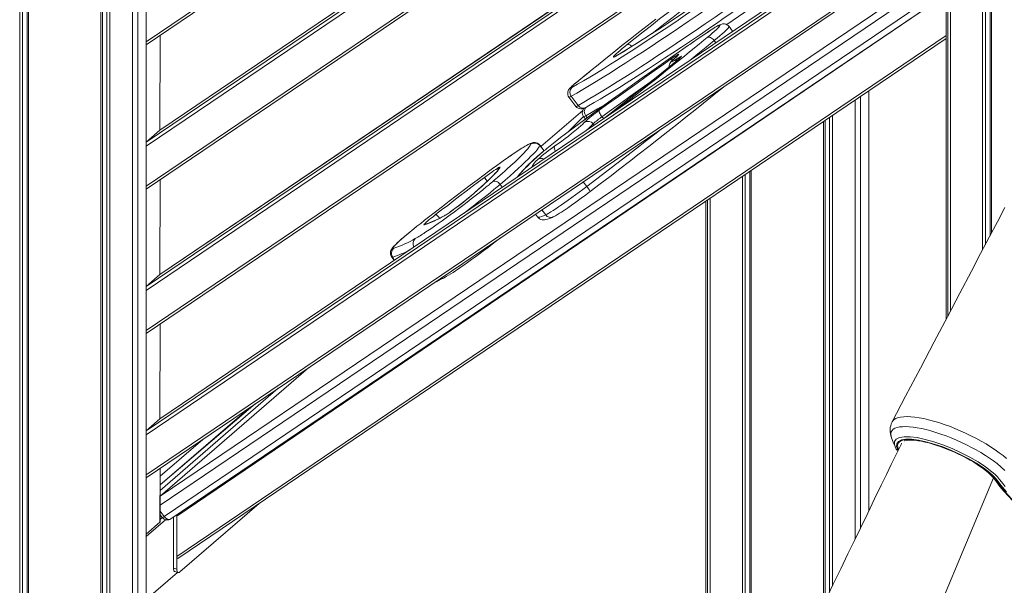
# Model space of a CAD drawing. Units: millimetres. Extents: x 15465 to 48983, y -4225 to 9084.
# Drawn here: x 31053 to 31821, y -1996 to -1555 of the extents above; entities that cross this region are included whole.
import ezdxf

# ---------------------------------------------------------------- set-up
doc = ezdxf.new("R2010")
doc.units = ezdxf.units.MM

msp = doc.modelspace()

# ---------------------------------------------------------------- linework, layer by layer
at = {"color": 7, "linetype": 'Continuous', "lineweight": 15}
for p, q in [((31775.77, 179.42), (31775.77, -1788.53)), ((31777.02, 179.21), (31777.02, -1786.15)), ((31779.09, 178.87), (31779.09, -1782.21)), ((31804.12, -434.35), (31804.12, -1734.58)), ((31806.37, -438.57), (31806.37, -1730.29)), ((31809.89, -444.5), (31809.89, -1723.57)), ((31811.05, -446.31), (31811.05, -1721.38)), ((31151.8, -963.07), (31151.8, -2865.25)), ((31145.31, -972.28), (31145.31, -2871.96)), ((31141.31, -975.54), (31141.31, -2876.09)), ((31141.31, -975.54), (31141.31, -2876.09)), ((31053.28, -984.11), (31053.28, -2966.9)), ((31055.53, -984.81), (31055.53, -2964.57)), ((31059.05, -985.78), (31059.05, -2960.94)), ((31060.2, -986.07), (31060.2, -2959.75)), ((31116.65, -986.07), (31116.65, -2901.52)), ((31117.8, -985.78), (31117.8, -2900.33)), ((31121.33, -984.81), (31121.33, -2896.7)), ((31123.58, -984.11), (31123.58, -2894.38)), ((31151.8, -1574.58), (31775.77, -1152.14)), ((31775.77, -1226.13), (31162.64, -1641.23)), ((31151.8, -1687.16), (31775.77, -1264.72)), ((31775.77, -1338.72), (31162.64, -1753.81)), ((31151.8, -1799.74), (31775.77, -1377.31)), ((31775.77, -1451.3), (31162.64, -1866.4)), ((31151.8, -1912.33), (31775.77, -1489.89)), ((31171.24, -1944.46), (31775.77, -1535.18)), ((31609.22, -1564.06), (31606.37, -1560.29)), ((31162.64, -1641.23), (31162.83, -1567.11)), ((31176.69, -1975.27), (31775.77, -1569.68)), ((31600.77, -1608.58), (31602.35, -1607.3)), ((31715.3, -1610.62), (31715.3, -1938.36)), ((31481.6, -1615.48), (31487.01, -1622.65)), ((31483.3, -1614.8), (31488.72, -1621.97)), ((31704.81, -1617.72), (31704.81, -1959.99)), ((31704.81, -1617.72), (31704.81, -1959.99)), ((31708.81, -1615.01), (31708.81, -1951.74)), ((31493.03, -1630.62), (31480.58, -1642.77)), ((31493.03, -1630.62), (31494.46, -1632.51)), ((31680.15, -1634.41), (31680.15, -2010.79)), ((31681.3, -1633.63), (31681.3, -2008.42)), ((31684.83, -1631.25), (31684.83, -2001.17)), ((31687.08, -1629.72), (31687.08, -1996.53)), ((31151.8, -1650.61), (31162.57, -1641.29)), ((31462.13, -1657.26), (31458.81, -1652.86)), ((31622.55, -1673.41), (31622.55, -2129.2)), ((31623.7, -1672.63), (31623.7, -2126.83)), ((31162.64, -1753.81), (31162.83, -1679.69)), ((31616.78, -1677.32), (31616.78, -2141.06)), ((31619.03, -1675.79), (31619.03, -2136.43)), ((31403.64, -1693.76), (31403.38, -1693.98)), ((31588.43, -1696.51), (31588.43, -2199.22)), ((31589.68, -1695.67), (31589.68, -2196.66)), ((31591.75, -1694.26), (31591.75, -2192.41)), ((31455.5, -1706.72), (31457.13, -1708.87)), ((31343.44, -1740.24), (31345.31, -1742.72)), ((31151.8, -1763.2), (31162.57, -1753.87)), ((31162.64, -1866.4), (31162.83, -1792.27)), ((31278.36, -1826.64), (31162.83, -1926.69)), ((31254.95, -1842.5), (31162.83, -1922.27)), ((31232.11, -1857.95), (31162.83, -1917.95)), ((31151.8, -1875.78), (31162.57, -1866.46)), ((31733.19, -1881.04), (31733.16, -1881.2)), ((31735.92, -1888.25), (31735.88, -1887.94)), ((31162.83, -1946.6), (31162.83, -1904.86)), ((31239.99, -1932.41), (31178.26, -1985.86)), ((31162.83, -1941.2), (31164.44, -1943.33)), ((31175.76, -1942.36), (31175.76, -1983.7)), ((31175.76, -1973.66), (31175.76, -1942.36)), ((31162.57, -1947.1), (31151.8, -1956.42)), ((31173.17, -1982.95), (31173.17, -1943.15)), ((31151.8, -2007.29), (31176.22, -1986.15)), ((31173.17, -1982.95), (31175.76, -1983.7)), ((31174.28, -1985.59), (31176.22, -1986.15))]:
    msp.add_line(p, q, dxfattribs=at)
at = {"color": 8, "linetype": 'Continuous', "lineweight": 15}
for p, q in [((31775.77, -1149.91), (31151.8, -1572.35)), ((31162.57, -1641.29), (31775.77, -1226.13)), ((31775.77, -1228.6), (31151.8, -1650.61)), ((31151.8, -1653.63), (31775.77, -1231.19)), ((31775.77, -1262.5), (31151.8, -1684.93)), ((31775.77, -1341.18), (31151.8, -1763.2)), ((31162.57, -1753.87), (31775.77, -1338.72)), ((31151.8, -1766.21), (31775.77, -1343.78)), ((31775.77, -1375.08), (31151.8, -1797.52)), ((31775.77, -1453.76), (31151.8, -1875.78)), ((31151.8, -1878.8), (31775.77, -1456.36)), ((31162.57, -1866.46), (31775.77, -1451.3)), ((31775.77, -1487.66), (31151.8, -1910.1)), ((31162.83, -1926.69), (31775.77, -1512.28)), ((31775.77, -1518.78), (31162.83, -1933.74)), ((31165.93, -1942.48), (31775.77, -1529.61)), ((31775.77, -1535.18), (31175.76, -1942.36)), ((31588.48, -1565.59), (31588.3, -1565.74)), ((31162.83, -1567.11), (31162.57, -1641.29)), ((31175.76, -1973.66), (31775.77, -1567.45)), ((31586.79, -1571.02), (31589.31, -1568.94)), ((31594.83, -1571.33), (31596.06, -1572.96)), ((31519.31, -1582.77), (31519.73, -1582.48)), ((31564.82, -1584.36), (31565.09, -1584.15)), ((31487.11, -1604.17), (31486.94, -1604.29)), ((31459.7, -1654.04), (31492.34, -1625.76)), ((31494.46, -1632.51), (31487.91, -1637.34)), ((31494.73, -1629.94), (31495.89, -1631.47)), ((31507.31, -1630.72), (31508.75, -1632.08)), ((31500.49, -1636.27), (31501.19, -1637.2)), ((31458.8, -1653.21), (31462.13, -1657.26)), ((31456.68, -1662), (31456.32, -1662.3)), ((31162.83, -1679.69), (31162.57, -1753.87)), ((31421.91, -1681.49), (31423.35, -1680.25)), ((31427.93, -1683.46), (31429.59, -1685.67)), ((31492.68, -1681.55), (31495.44, -1685.2)), ((31403.89, -1693.57), (31403.59, -1693.83)), ((31403.89, -1693.57), (31403.64, -1693.76)), ((31460.49, -1703.34), (31463.46, -1707.27)), ((31383.81, -1708.35), (31384.48, -1707.91)), ((31344.17, -1740.25), (31345.31, -1742.72)), ((31162.83, -1792.27), (31162.57, -1866.46)), ((31278.36, -1826.64), (31162.83, -1926.69)), ((31236.95, -1854.68), (31162.83, -1917.95)), ((31162.83, -1911.13), (31196.01, -1882.39)), ((31162.83, -1904.86), (31162.57, -1947.1)), ((31626.63, -2356.54), (31812.64, -1912.48)), ((31162.83, -1938.38), (31165.93, -1942.48)), ((31166.9, -1945.07), (31151.8, -1958.15)), ((31162.83, -1944.86), (31164.44, -1943.33)), ((31151.8, -2007.29), (31176.22, -1986.15))]:
    msp.add_line(p, q, dxfattribs=at)
at = {"color": 7, "linetype": 'Continuous', "lineweight": 15, "flags": 128}
for points in [[(31527.08, -1574.31), (31533.21, -1569.43), (31539.46, -1564.49), (31545.83, -1559.49), (31552.29, -1554.43), (31558.85, -1549.34), (31565.47, -1544.23), (31572.16, -1539.09), (31578.9, -1533.94), (31585.67, -1528.8), (31592.47, -1523.66), (31599.27, -1518.55), (31606.07, -1513.47), (31612.84, -1508.44), (31619.59, -1503.45), (31626.29, -1498.53), (31632.93, -1493.68), (31639.5, -1488.91)], [(31520.29, -1585.82), (31525.92, -1582.22), (31532.2, -1578.17), (31538.69, -1573.94), (31545.38, -1569.54), (31552.26, -1564.97), (31559.34, -1560.24), (31566.61, -1555.35), (31574.05, -1550.31), (31581.67, -1545.12), (31589.45, -1539.78), (31597.4, -1534.3), (31605.49, -1528.68), (31613.73, -1522.93), (31622.1, -1517.06)], [(31623.27, -1522.75), (31614.79, -1528.7), (31606.44, -1534.52), (31598.25, -1540.21), (31590.21, -1545.75), (31582.33, -1551.16), (31574.62, -1556.42), (31567.08, -1561.52), (31559.73, -1566.47), (31552.56, -1571.26), (31545.58, -1575.89), (31538.81, -1580.34), (31532.24, -1584.62), (31525.89, -1588.73), (31519.75, -1592.65), (31513.84, -1596.39), (31508.15, -1599.94), (31502.7, -1603.31), (31497.48, -1606.48), (31492.51, -1609.45), (31487.78, -1612.23), (31483.3, -1614.8)], [(31488.72, -1621.97), (31493.19, -1619.4), (31497.92, -1616.62), (31502.89, -1613.65), (31508.11, -1610.48), (31513.56, -1607.11), (31519.25, -1603.56), (31525.17, -1599.82), (31531.3, -1595.9), (31537.66, -1591.79), (31544.23, -1587.51), (31551, -1583.06), (31557.97, -1578.43), (31565.14, -1573.64), (31572.5, -1568.69), (31580.03, -1563.59), (31587.74, -1558.33), (31595.62, -1552.92), (31603.66, -1547.38), (31611.86, -1541.69), (31620.2, -1535.87), (31628.68, -1529.92)], [(31600.6, -1529.52), (31593.74, -1534.21), (31586.48, -1539.16), (31579.38, -1543.96), (31572.47, -1548.6), (31565.74, -1553.09), (31559.2, -1557.41), (31552.86, -1561.56), (31546.73, -1565.55), (31540.8, -1569.36), (31539.54, -1570.16)], [(31633.53, -1532.19), (31625.16, -1538.07), (31616.92, -1543.82), (31608.83, -1549.43), (31600.88, -1554.91), (31600.44, -1555.23)], [(31494.75, -1623.47), (31496.94, -1622.22), (31501.31, -1619.69), (31505.88, -1616.98), (31510.67, -1614.1), (31515.67, -1611.05), (31520.87, -1607.83), (31526.27, -1604.44), (31531.87, -1600.9), (31537.66, -1597.19), (31543.64, -1593.32), (31549.81, -1589.3), (31556.15, -1585.13), (31562.67, -1580.81), (31569.37, -1576.34), (31576.22, -1571.73), (31583.24, -1566.99), (31590.41, -1562.1), (31597.74, -1557.09), (31600.44, -1555.23)], [(31549.25, -1554.57), (31542.53, -1559.81), (31535.89, -1565.01), (31529.35, -1570.15), (31522.92, -1575.25), (31516.6, -1580.27), (31510.41, -1585.23), (31504.35, -1590.1), (31498.45, -1594.89), (31498.22, -1595.07)], [(31606.37, -1560.29), (31605.71, -1559.57), (31604.76, -1558.9), (31603.8, -1558.48), (31602.88, -1558.29), (31602.05, -1558.25), (31601.33, -1558.31), (31600.68, -1558.45), (31600.03, -1558.65), (31599.25, -1558.96), (31597.99, -1559.58), (31596.64, -1560.33), (31595.18, -1561.2), (31593.45, -1562.29), (31591.56, -1563.52), (31589.53, -1564.88), (31588.48, -1565.59)], [(31588.48, -1565.59), (31585.26, -1567.8), (31579.02, -1572.09), (31575.8, -1574.34)], [(31589.31, -1568.94), (31591.37, -1567.23), (31593.23, -1565.65), (31594.87, -1564.21), (31596.28, -1562.93), (31597.44, -1561.83), (31598.34, -1560.91), (31598.97, -1560.19), (31599.32, -1559.67), (31599.4, -1559.36), (31599.19, -1559.26), (31598.71, -1559.37), (31597.95, -1559.7), (31596.93, -1560.23), (31595.65, -1560.96), (31594.13, -1561.89), (31592.39, -1563), (31590.44, -1564.29), (31588.3, -1565.74)], [(31519.45, -1624.83), (31521.06, -1623.58), (31528.44, -1617.8), (31535.73, -1612.08), (31542.91, -1606.41), (31549.97, -1600.8), (31556.91, -1595.26), (31563.7, -1589.81), (31570.35, -1584.44), (31576.84, -1579.17), (31583.16, -1574), (31586.79, -1571.02)], [(31539.54, -1570.16), (31535.5, -1572.7), (31530.31, -1575.96), (31525.33, -1579.05), (31520.81, -1581.82), (31519.73, -1582.48)], [(31594.83, -1571.33), (31594.19, -1570.58), (31593.49, -1569.93), (31592.74, -1569.38), (31591.97, -1568.98), (31591.21, -1568.73), (31590.5, -1568.64), (31589.86, -1568.71), (31589.31, -1568.94)], [(31575.8, -1574.34), (31574.86, -1574.99), (31567.9, -1579.83), (31560.8, -1584.8), (31553.55, -1589.9), (31546.18, -1595.12), (31538.7, -1600.45), (31531.1, -1605.9), (31523.4, -1611.44), (31515.62, -1617.07), (31507.75, -1622.79), (31499.82, -1628.58), (31491.83, -1634.45), (31483.8, -1640.38)], [(31519.31, -1582.77), (31518.15, -1583.45), (31517.25, -1583.93), (31516.62, -1584.19), (31516.26, -1584.24), (31516.18, -1584.08), (31516.39, -1583.71), (31516.87, -1583.13), (31517.63, -1582.35), (31518.66, -1581.38), (31519.93, -1580.25), (31521.43, -1578.95), (31523.14, -1577.51), (31525.03, -1575.96), (31527.08, -1574.31)], [(31505.24, -1625.68), (31512.71, -1620.25), (31520.11, -1614.9), (31527.42, -1609.63), (31534.64, -1604.46), (31541.75, -1599.39), (31548.76, -1594.43), (31555.64, -1589.59), (31562.39, -1584.86)], [(31564.83, -1587.69), (31557.9, -1593.29), (31550.8, -1598.98), (31543.54, -1604.77), (31536.14, -1610.64), (31528.6, -1616.58), (31520.95, -1622.58), (31513.19, -1628.63), (31508.75, -1632.08)], [(31519.73, -1582.48), (31519.19, -1582.8), (31518.51, -1583.19), (31518.11, -1583.39), (31517.98, -1583.46), (31517.99, -1583.45)], [(31564.82, -1584.36), (31564.16, -1584.94), (31563, -1585.99), (31562.01, -1586.94), (31561.1, -1587.93), (31560.64, -1588.53), (31560.3, -1589.07), (31559.98, -1589.77), (31559.73, -1590.63), (31559.62, -1591.65), (31559.65, -1591.86)], [(31565.09, -1584.15), (31563.88, -1585.22), (31562.91, -1586.12), (31562.2, -1586.84), (31561.77, -1587.36), (31561.62, -1587.67), (31561.74, -1587.77), (31562.15, -1587.65), (31562.84, -1587.33), (31563.78, -1586.79), (31564.97, -1586.06), (31566.38, -1585.15)], [(31562.39, -1584.86), (31563.74, -1583.94), (31564.9, -1583.17), (31565.85, -1582.58), (31566.56, -1582.18), (31567.01, -1582), (31567.17, -1582.02), (31567.06, -1582.26), (31566.66, -1582.71), (31566, -1583.34), (31565.09, -1584.15)], [(31566.16, -1583.12), (31566.17, -1583.12), (31566.09, -1583.19), (31565.85, -1583.44), (31565.37, -1583.87), (31564.82, -1584.36)], [(31566.38, -1585.15), (31567.49, -1584.44), (31568.35, -1583.93), (31568.93, -1583.64), (31569.22, -1583.58), (31569.19, -1583.76), (31568.86, -1584.16), (31568.23, -1584.78), (31567.33, -1585.59), (31566.19, -1586.57), (31564.83, -1587.69)], [(31498.22, -1595.07), (31497.51, -1595.63), (31492.05, -1600.09), (31486.94, -1604.29)], [(31486.94, -1604.29), (31486.21, -1604.89), (31484.95, -1605.97), (31483.85, -1606.94), (31482.91, -1607.83), (31482.03, -1608.76), (31481.63, -1609.28), (31481.29, -1609.81), (31480.95, -1610.5), (31480.69, -1611.37), (31480.58, -1612.4), (31480.7, -1613.51), (31481.08, -1614.62), (31481.6, -1615.48)], [(31487.11, -1604.17), (31485.62, -1605.42), (31484.39, -1606.49), (31483.46, -1607.36), (31482.85, -1608), (31482.58, -1608.38), (31482.66, -1608.51), (31483.09, -1608.37), (31483.86, -1607.97)], [(31600.77, -1608.58), (31599.7, -1609.44), (31593.21, -1614.72), (31586.56, -1620.08), (31579.77, -1625.54), (31572.83, -1631.07), (31565.77, -1636.68), (31558.59, -1642.35), (31551.3, -1648.08), (31543.92, -1653.85), (31536.44, -1659.67), (31528.89, -1665.51), (31521.28, -1671.38), (31513.6, -1677.27), (31505.89, -1683.16), (31498.14, -1689.05)], [(31507.31, -1630.72), (31506.75, -1629.93), (31506.23, -1629.12), (31505.8, -1628.33), (31505.46, -1627.6), (31505.23, -1626.94), (31505.11, -1626.39), (31505.11, -1625.97), (31505.24, -1625.68)], [(31483.8, -1640.38), (31480.88, -1642.55), (31477.95, -1644.76), (31475.05, -1646.97), (31472.22, -1649.17), (31469.48, -1651.32), (31466.86, -1653.41), (31464.41, -1655.4), (31463.18, -1656.41)], [(31458.8, -1653.21), (31458.37, -1654.08), (31457.66, -1655.17), (31456.66, -1656.47), (31455.37, -1657.97), (31453.81, -1659.69), (31451.96, -1661.6), (31449.85, -1663.7), (31447.47, -1666), (31444.83, -1668.48), (31441.93, -1671.14), (31438.78, -1673.98), (31435.4, -1676.98), (31431.77, -1680.14), (31427.93, -1683.46)], [(31458.81, -1652.86), (31458, -1652.02), (31457.04, -1651.38), (31456.08, -1651), (31455.18, -1650.82), (31454.37, -1650.8), (31453.65, -1650.87), (31452.97, -1651.01), (31452.24, -1651.24), (31451.3, -1651.61), (31449.84, -1652.33), (31448.39, -1653.13), (31446.63, -1654.17), (31444.74, -1655.34), (31442.69, -1656.65), (31440.49, -1658.11), (31438.12, -1659.7), (31435.62, -1661.41), (31435.06, -1661.81)], [(31435.06, -1661.81), (31434.18, -1662.43), (31431.31, -1664.44), (31428.31, -1666.58), (31425.21, -1668.81), (31422.04, -1671.13), (31418.82, -1673.51), (31415.57, -1675.94)], [(31427.87, -1670.07), (31427.46, -1670.88), (31426.74, -1671.92), (31425.73, -1673.17), (31424.42, -1674.65), (31422.81, -1676.33), (31420.92, -1678.23), (31418.74, -1680.32), (31416.29, -1682.61), (31413.57, -1685.09), (31410.59, -1687.75), (31407.36, -1690.58), (31403.89, -1693.57)], [(31426.25, -1672.18), (31426.2, -1672.25), (31426.01, -1672.54), (31425.62, -1673.07), (31425, -1673.84), (31424.11, -1674.84), (31422.96, -1676.08), (31421.54, -1677.53), (31419.87, -1679.18), (31417.94, -1681.02), (31415.77, -1683.04), (31413.37, -1685.23), (31410.74, -1687.58), (31408.23, -1689.79)], [(31415.79, -1677.99), (31417.73, -1676.54), (31419.63, -1675.16), (31421.42, -1673.88), (31423.07, -1672.74), (31424.53, -1671.76), (31425.77, -1670.97), (31426.74, -1670.4), (31427.42, -1670.05), (31427.8, -1669.94), (31427.87, -1670.07)], [(31423.35, -1680.25), (31425.92, -1678.04), (31429.67, -1674.76), (31431.56, -1673.08)], [(31415.57, -1675.94), (31410.09, -1680.07), (31404.61, -1684.21), (31399.15, -1688.35), (31393.69, -1692.5), (31388.26, -1696.65), (31382.85, -1700.8), (31377.46, -1704.94), (31372.11, -1709.07)], [(31377.59, -1707.1), (31382.3, -1703.47), (31387.03, -1699.84), (31391.79, -1696.19), (31396.56, -1692.54), (31401.35, -1688.9), (31406.16, -1685.25), (31410.97, -1681.62), (31415.79, -1677.99)], [(31427.93, -1683.46), (31427.28, -1682.72), (31426.55, -1682.09), (31425.75, -1681.58), (31424.92, -1681.23), (31424.09, -1681.04), (31423.29, -1681.02), (31422.56, -1681.17), (31421.91, -1681.49)], [(31369.31, -1721.14), (31371.27, -1719.84), (31373.87, -1718.08), (31376.64, -1716.16), (31379.58, -1714.1), (31382.64, -1711.92), (31385.8, -1709.64), (31389.04, -1707.26), (31392.33, -1704.83), (31395.65, -1702.35), (31398.95, -1699.84), (31402.22, -1697.34), (31405.43, -1694.85), (31408.55, -1692.41), (31411.55, -1690.02), (31414.42, -1687.72), (31417.11, -1685.52), (31419.24, -1683.75)], [(31463.46, -1707.27), (31464.52, -1706.72), (31465.84, -1705.97), (31467.41, -1705.03), (31469.2, -1703.9), (31471.21, -1702.59), (31473.42, -1701.11), (31475.8, -1699.49), (31478.33, -1697.72), (31481, -1695.84), (31483.77, -1693.85), (31486.63, -1691.77), (31489.54, -1689.62), (31492.49, -1687.43), (31495.44, -1685.2)], [(31821.49, -1701.47), (31815.61, -1712.69), (31809.3, -1724.71), (31802.57, -1737.53), (31795.42, -1751.14), (31786.35, -1768.39), (31776.69, -1786.77), (31766.43, -1806.28), (31755.57, -1826.92), (31744.11, -1848.7), (31733.56, -1868.73)], [(31372.11, -1709.07), (31368.98, -1711.5), (31365.95, -1713.88), (31363.03, -1716.21), (31360.28, -1718.43)], [(31368.58, -1715.16), (31368.36, -1715.16), (31368.42, -1714.95), (31368.76, -1714.52), (31369.38, -1713.9), (31370.25, -1713.09), (31371.36, -1712.12), (31372.68, -1711.01), (31374.19, -1709.79), (31375.84, -1708.47), (31377.59, -1707.1)], [(31457.13, -1708.87), (31457.7, -1709.52), (31458.69, -1710.28), (31459.69, -1710.76), (31460.66, -1711.02), (31461.59, -1711.13), (31462.52, -1711.11), (31463.53, -1710.97), (31464.78, -1710.67), (31466.61, -1710.04), (31468.43, -1709.27), (31469.39, -1708.82)], [(31360.28, -1718.43), (31359.58, -1718.99), (31357.15, -1720.98), (31354.88, -1722.87), (31352.78, -1724.66), (31350.86, -1726.33), (31349.13, -1727.87), (31347.6, -1729.28), (31346.26, -1730.57), (31345.11, -1731.75), (31344.1, -1732.91), (31343.56, -1733.64), (31343.09, -1734.41), (31342.78, -1735.08), (31342.53, -1735.87), (31342.4, -1736.82), (31342.45, -1737.89), (31342.75, -1739.01), (31343.31, -1740.07), (31343.44, -1740.24)], [(31428.17, -1725.22), (31425.08, -1727.61), (31421.81, -1730.12), (31418.51, -1732.62), (31415.19, -1735.1), (31411.9, -1737.54), (31408.66, -1739.91), (31405.5, -1742.19), (31402.44, -1744.38), (31399.51, -1746.43), (31398.25, -1747.32)], [(31740.92, -1885.45), (31740.5, -1886.31), (31737.63, -1892.24), (31735.22, -1897.23), (31732.91, -1902.01), (31729.09, -1909.9), (31725.05, -1918.24), (31719.95, -1928.76), (31714.54, -1939.92), (31708.82, -1951.72), (31704.18, -1961.28), (31699.08, -1971.81), (31693.46, -1983.38), (31687.35, -1995.98), (31680.72, -2009.61)], [(31733.16, -1881.2), (31734.43, -1884.49), (31735.88, -1887.94)], [(31735.92, -1888.25), (31736.2, -1888.92), (31736.84, -1890.06)], [(31822.64, -1923.44), (31819.55, -1919.69), (31816.77, -1916.03), (31815.42, -1914.22), (31813.83, -1912.35), (31811.8, -1910.33), (31809.41, -1908.24), (31804.79, -1904.7), (31799.25, -1901.04), (31793.26, -1897.56), (31786.65, -1894.16), (31779.97, -1891.11), (31773.03, -1888.35), (31766.4, -1886.08), (31759.9, -1884.26), (31754.06, -1883.03), (31748.73, -1882.37), (31744.37, -1882.32), (31740.84, -1882.89), (31738.44, -1884.03), (31737.11, -1885.77), (31736.94, -1887.96), (31737.94, -1890.67), (31738.23, -1891.17)], [(31743.18, -1883.63), (31743.51, -1883.5), (31744.56, -1883.23), (31745.9, -1883.05), (31747.52, -1882.96), (31749.42, -1882.99), (31751.57, -1883.15), (31753.95, -1883.45), (31756.54, -1883.9), (31759.31, -1884.48), (31762.24, -1885.21), (31765.3, -1886.07), (31768.47, -1887.06), (31771.71, -1888.17), (31775, -1889.4), (31778.32, -1890.73), (31781.63, -1892.16), (31784.92, -1893.67), (31788.14, -1895.25), (31791.29, -1896.89), (31794.33, -1898.57), (31797.23, -1900.28), (31799.98, -1902.01), (31802.56, -1903.74), (31804.93, -1905.45), (31807.08, -1907.13), (31809, -1908.76), (31810.66, -1910.32), (31812.06, -1911.78), (31813.18, -1913.13), (31813.55, -1913.65)], [(31813.55, -1913.65), (31814.88, -1915.48), (31817.65, -1919.05), (31820.68, -1922.69), (31823.97, -1926.38), (31827.52, -1930.12), (31831.32, -1933.91), (31835.37, -1937.74), (31839.66, -1941.61), (31844.18, -1945.52), (31848.93, -1949.45), (31853.9, -1953.41), (31859.08, -1957.39), (31864.47, -1961.38), (31870.06, -1965.38), (31875.83, -1969.38), (31881.79, -1973.38), (31887.92, -1977.37), (31894.22, -1981.35), (31900.66, -1985.3), (31907.26, -1989.23), (31913.99, -1993.13), (31920.85, -1996.99)], [(31174.28, -1985.59), (31174.28, -1985.59), (31173.9, -1985.38), (31173.59, -1984.99), (31173.36, -1984.44), (31173.21, -1983.75), (31173.17, -1982.95)], [(31175.76, -1983.7), (31175.81, -1984.5), (31175.95, -1985.19), (31176.19, -1985.74), (31176.5, -1986.13), (31176.88, -1986.34), (31177.31, -1986.36), (31177.78, -1986.2), (31178.26, -1985.86)]]:
    msp.add_lwpolyline(points, dxfattribs=at)
at = {"color": 8, "linetype": 'Continuous', "lineweight": 15, "flags": 128}
for points in [[(31641.38, -1494.09), (31634.98, -1498.73), (31628.52, -1503.46), (31621.99, -1508.25), (31615.42, -1513.11), (31608.82, -1518.01), (31602.21, -1522.96), (31595.58, -1527.94), (31588.96, -1532.93), (31582.37, -1537.95), (31575.81, -1542.96), (31569.29, -1547.96), (31562.84, -1552.95), (31556.45, -1557.9), (31550.16, -1562.82), (31546.5, -1565.7)], [(31634.7, -1537.89), (31626.22, -1543.84), (31617.87, -1549.66), (31609.68, -1555.34), (31604.57, -1558.87)], [(31588.3, -1565.74), (31581.66, -1570.29), (31575.8, -1574.34)], [(31606.37, -1560.29), (31606.4, -1560.48), (31606.18, -1560.92), (31605.67, -1561.57), (31604.89, -1562.43), (31603.83, -1563.48), (31602.5, -1564.72), (31600.92, -1566.15), (31599.11, -1567.73), (31597.07, -1569.46), (31594.83, -1571.33)], [(31539.54, -1570.16), (31535.09, -1572.99), (31529.6, -1576.43), (31524.34, -1579.7), (31519.31, -1582.77)], [(31594.83, -1571.33), (31588.56, -1576.48), (31582.12, -1581.75), (31577.32, -1585.66)], [(31483.86, -1607.97), (31488.28, -1605.43), (31492.95, -1602.69), (31497.86, -1599.75), (31503.01, -1596.62), (31508.4, -1593.3), (31514.02, -1589.79), (31519.86, -1586.1), (31520.29, -1585.82)], [(31498.22, -1595.07), (31492.69, -1599.58), (31487.11, -1604.17)], [(31544.98, -1603.63), (31543.15, -1604.93), (31536.17, -1609.9), (31529.08, -1614.97), (31521.91, -1620.14), (31514.65, -1625.39), (31507.31, -1630.72)], [(31483.3, -1614.8), (31482.45, -1615.25), (31481.88, -1615.48), (31481.61, -1615.49), (31481.6, -1615.48)], [(31511.63, -1619.97), (31508.91, -1621.61), (31503.94, -1624.59), (31499.21, -1627.36), (31494.73, -1629.94)], [(31487.01, -1622.65), (31487.02, -1622.66), (31487.3, -1622.65), (31487.87, -1622.42), (31488.72, -1621.97)], [(31494.73, -1629.94), (31493.88, -1630.39), (31493.32, -1630.62), (31493.04, -1630.63), (31493.03, -1630.62)], [(31495.44, -1685.2), (31503.34, -1679.2), (31511.21, -1673.19), (31519.03, -1667.19), (31526.79, -1661.21), (31534.49, -1655.25), (31542.1, -1649.32), (31549.63, -1643.44), (31553.79, -1640.17)], [(31431.56, -1673.08), (31433.15, -1671.66), (31436.36, -1668.75), (31439.29, -1666.04), (31441.93, -1663.54), (31444.27, -1661.24), (31446.31, -1659.16), (31448.05, -1657.31), (31449.46, -1655.68), (31450.56, -1654.28), (31451.35, -1653.12), (31451.81, -1652.2)], [(31451.81, -1652.2), (31451.81, -1651.9), (31451.53, -1651.81), (31450.95, -1651.95), (31450.09, -1652.31), (31448.95, -1652.89), (31447.53, -1653.68), (31445.86, -1654.68), (31443.95, -1655.87), (31441.8, -1657.26), (31439.45, -1658.82), (31436.9, -1660.55), (31435.06, -1661.81)], [(31458.81, -1652.86), (31458.82, -1652.88), (31458.8, -1653.21)], [(31470.96, -1657.66), (31470.86, -1657.47), (31470.5, -1656.63), (31470.27, -1655.82), (31470.16, -1655.07), (31470.19, -1654.41), (31470.36, -1653.88), (31470.65, -1653.47)], [(31456.68, -1662), (31453.9, -1664.58), (31451.37, -1666.97), (31449.12, -1669.18), (31447.13, -1671.19), (31445.42, -1673), (31444, -1674.6), (31442.86, -1676), (31442.01, -1677.18), (31441.34, -1677.71)], [(31427.93, -1683.46), (31425.6, -1685.43), (31423.07, -1687.54), (31420.36, -1689.76), (31417.49, -1692.07), (31414.49, -1694.48), (31411.36, -1696.94), (31408.14, -1699.45), (31404.84, -1702), (31401.5, -1704.55), (31399.78, -1705.85)], [(31419.24, -1683.75), (31419.62, -1683.43), (31421.91, -1681.49)], [(31403.38, -1693.98), (31400.05, -1696.53), (31395.38, -1700.1), (31390.73, -1703.66), (31389.03, -1704.96)], [(31380.75, -1709.81), (31380.29, -1709.26), (31379.69, -1708.6), (31379.12, -1708.04), (31378.6, -1707.59), (31378.17, -1707.28), (31377.82, -1707.12), (31377.59, -1707.1)], [(31457.13, -1708.87), (31457.38, -1709.06), (31458, -1709.16), (31458.92, -1709.03), (31460.14, -1708.67), (31461.65, -1708.08), (31463.46, -1707.27)], [(31360.28, -1718.43), (31360.26, -1718.45), (31357.65, -1720.59), (31355.22, -1722.61), (31353, -1724.49), (31351.01, -1726.23), (31349.25, -1727.8), (31347.74, -1729.2), (31346.51, -1730.4), (31345.55, -1731.41), (31344.87, -1732.21), (31344.48, -1732.8), (31344.39, -1733.17), (31344.59, -1733.32), (31345.08, -1733.25)], [(31368.58, -1715.16), (31369.4, -1714.65), (31370.2, -1714.34)], [(31344.17, -1740.25), (31343.65, -1740.33), (31343.44, -1740.24)], [(31733.56, -1868.73), (31734.05, -1867.98), (31735.09, -1866.96), (31736.5, -1866.11), (31738.19, -1865.47), (31740.2, -1865.01), (31742.57, -1864.73), (31745.24, -1864.64), (31748.1, -1864.76), (31751.22, -1865.05), (31754.64, -1865.55), (31758.29, -1866.25), (31761.98, -1867.1), (31765.84, -1868.12), (31769.92, -1869.34), (31774.12, -1870.73), (31778.22, -1872.22), (31782.38, -1873.85), (31786.64, -1875.65), (31790.9, -1877.57), (31794.96, -1879.53), (31798.97, -1881.59), (31802.96, -1883.76), (31806.82, -1886.01), (31810.39, -1888.23), (31813.8, -1890.48), (31817.06, -1892.79), (31820.1, -1895.11), (31822.74, -1897.31)], [(31821.46, -1906.61), (31818.68, -1904.01), (31815.43, -1901.3), (31812.63, -1899.19), (31809.58, -1897.05), (31806.3, -1894.9), (31802.78, -1892.74), (31799.21, -1890.68), (31795.47, -1888.65), (31791.59, -1886.68), (31787.59, -1884.76), (31783.64, -1882.99), (31779.63, -1881.31), (31775.6, -1879.73), (31771.55, -1878.27), (31767.67, -1876.98), (31763.83, -1875.83), (31760.08, -1874.83), (31756.44, -1873.99), (31753.07, -1873.34), (31749.86, -1872.86), (31746.84, -1872.55), (31744.04, -1872.43), (31741.57, -1872.5), (31739.36, -1872.74), (31737.42, -1873.17), (31735.78, -1873.78), (31734.5, -1874.54), (31733.53, -1875.48), (31732.88, -1876.58), (31732.58, -1877.85), (31732.87, -1880.35), (31733.19, -1881.04)], [(31735.88, -1887.94), (31735.31, -1886.41), (31735.47, -1884.03), (31736.81, -1882.23), (31739.38, -1880.98), (31742.97, -1880.37), (31747.67, -1880.4), (31753.1, -1881.07), (31759.4, -1882.38), (31766.03, -1884.24), (31773.2, -1886.68), (31780.28, -1889.51), (31787.5, -1892.8), (31794.25, -1896.28), (31800.72, -1900.05), (31806.38, -1903.79), (31811.37, -1907.62), (31813.68, -1909.65), (31815.7, -1911.63), (31817.42, -1913.59), (31818.82, -1915.47), (31821.66, -1919.23)], [(31738.5, -1890.07), (31738.45, -1889.97), (31737.97, -1888.58), (31737.81, -1887.31), (31737.98, -1886.17), (31738.47, -1885.18), (31739.28, -1884.34), (31740.41, -1883.66), (31741.84, -1883.14), (31743.57, -1882.78), (31745.57, -1882.6), (31747.84, -1882.59), (31750.35, -1882.76), (31753.08, -1883.09), (31756.01, -1883.59), (31759.12, -1884.26), (31762.38, -1885.08), (31765.77, -1886.06), (31769.25, -1887.18), (31772.79, -1888.43), (31776.38, -1889.81), (31779.97, -1891.3), (31783.54, -1892.89), (31787.05, -1894.57), (31790.49, -1896.32), (31793.82, -1898.13), (31797.01, -1899.98), (31800.04, -1901.86), (31802.89, -1903.76), (31805.52, -1905.65), (31807.92, -1907.52), (31810.06, -1909.37), (31811.94, -1911.16), (31813.53, -1912.89), (31814.82, -1914.54)], [(31814.82, -1914.54), (31817.49, -1918.13), (31820.46, -1921.82), (31823.73, -1925.58), (31827.29, -1929.41), (31831.14, -1933.31), (31835.27, -1937.27), (31839.67, -1941.28), (31844.34, -1945.34), (31849.26, -1949.44), (31854.44, -1953.57), (31859.86, -1957.73), (31865.51, -1961.91), (31871.38, -1966.1), (31877.47, -1970.29), (31883.76, -1974.49), (31890.24, -1978.67), (31896.91, -1982.84), (31903.74, -1986.98), (31910.74, -1991.1), (31917.88, -1995.18), (31925.16, -1999.22)], [(31165.93, -1942.48), (31166.57, -1943.22), (31167.27, -1943.84), (31168.03, -1944.33), (31168.79, -1944.66), (31169.54, -1944.83), (31170.26, -1944.82), (31170.9, -1944.64), (31171.24, -1944.46)]]:
    msp.add_lwpolyline(points, dxfattribs=at)
at = {"color": 8, "linetype": 'Continuous', "lineweight": 15}
for centre, radius, start, end in [((31527.59, -1578), 3.72, 36.38073, 97.84242), ((31564.33, -1586.55), 2.57, 139.14841, 192.48229), ((31568.11, -1587.95), 3.3, 121.67801, 175.43169), ((31492.58, -1619.31), 4.69, 214.50179, 297.5281), ((31475.41, -1619.28), 24.12, 310.77328, 318.72598), ((31464.88, -1603.62), 48.31, 308.66932, 317.47759), ((31578.57, -1796.99), 181.87, 129.37985, 132.07896), ((31472.7, -1681.11), 23.01, 132.30957, 151.68452), ((31459.96, -1668.04), 4.81, 64.41992, 124.85977), ((31430.83, -1674.04), 4.95, 126.79528, 157.925), ((31438.66, -1664.54), 26.54, 210.46178, 218.48906), ((31367.79, -1679.47), 33.02, 299.00956, 302.9888), ((31467.37, -1704.43), 4.84, 215.96883, 294.6522), ((31364.87, -1729.61), 4.95, 130.13633, 212.961), ((31306.65, -1627.37), 112.78, 299.20135, 303.75083), ((31319.06, -1663.47), 80.78, 288.10827, 298.18154), ((31381.78, -1752.57), 4.48, 262.7912, 297.75543), ((31738.98, -1888.8), 2.49, 210.44886, 252.32909), ((31815.45, -1912.29), 2.34, 215.5896, 254.23749), ((31162.98, -1939.02), 4.55, 288.7867, 310.50864)]:
    msp.add_arc(centre, radius, start, end, dxfattribs=at)
at = {"color": 7, "linetype": 'Continuous', "lineweight": 15}
for centre, radius, start, end in [((31535.74, -1550.95), 46.86, 308.36679, 313.87383), ((31487.13, -1611.68), 4.94, 131.46565, 219.21411), ((31491.32, -1618.98), 5.66, 220.47731, 307.36676), ((31497.16, -1627.53), 5.16, 140.29371, 216.73821), ((31498.48, -1626.72), 4.94, 138.97965, 220.66954), ((31561.99, -1707.47), 99.55, 124.75766, 133.44375), ((31496.46, -1639.27), 5.02, 36.64933, 125.71443), ((31539.77, -1677.63), 57.04, 124.67896, 133.52245), ((31321.61, -1440.31), 260.09, 304.96021, 310.68359), ((31454.8, -1656.23), 5.02, 37.04109, 126.62361), ((31570.25, -1788.17), 169.78, 129.0989, 132.14965), ((31542.7, -1758.4), 127.28, 124.47596, 132.18802), ((31533.5, -1752.25), 118.53, 130.63318, 141.03502), ((31205.36, -1304.92), 482.99, 304.92472, 307.31348), ((31472.64, -1704.04), 29.57, 30.44796, 39.56386), ((31274.48, -1539.98), 200.85, 303.65096, 310.00295), ((31100.59, -1338.85), 466.69, 310.49426, 311.2383), ((31416.02, -1610.71), 111.68, 298.54273, 306.12758), ((31339.13, -1628.97), 91.09, 288.86157, 299.37123), ((31342.71, -1634.28), 84.65, 288.94816, 299.56302), ((31373.68, -1687.62), 22.99, 298.02115, 301.74324), ((31312.99, -1639.31), 99.27, 288.86157, 299.37123), ((31348.17, -1737.21), 5.02, 127.94817, 217.25099), ((31301.91, -1612.67), 165.57, 299.67066, 305.58584), ((31303, -1605.04), 171.72, 295.28114, 298.09153), ((31746.43, -1875.28), 14.44, 153.01539, 203.52519), ((31739.32, -1888.38), 3, 214.14152, 248.63643), ((31162.17, -1946.56), 0.665, 306.57837, 357.04806), ((31168.43, -1940.32), 5, 217.059, 304.09854)]:
    msp.add_arc(centre, radius, start, end, dxfattribs=at)
for centre, start_param, end_param in [((31176.76, -1941.5), 1.562597, 1.970968), ((31176.76, -1972.8), 1.970968, 3.541764)]:
    msp.add_ellipse(centre, major_axis=(0.39, 2.55), ratio=0.36047, start_param=start_param, end_param=end_param, dxfattribs=at)

doc.saveas('drawing.dxf')
